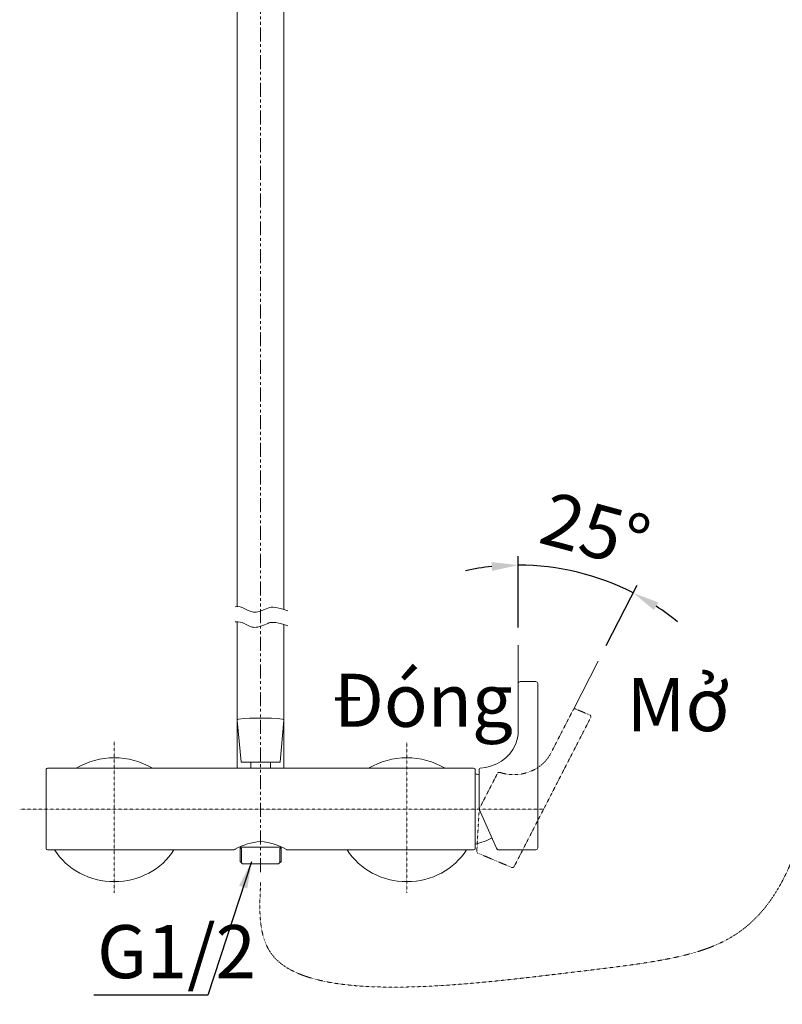
# Model space of a CAD drawing. Units: inches. Extents: x 14975 to 17075, y -5236 to -2266.
# Drawn here: x 16155 to 16585, y -4174 to -3618 of the extents above; entities that cross this region are included whole.
import ezdxf

# ---------------------------------------------------------------- set-up
doc = ezdxf.new("R2010")
doc.units = ezdxf.units.IN
doc.header["$MEASUREMENT"] = 0
for name, pattern in [('AI-Linetype-17', [0.197556, 0.098778, -0.098778]), ('AI-Linetype-18', [0.197556, 0.098778, -0.098778]), ('AI-Linetype-19', [0.197556, 0.098778, -0.098778]), ('AI-Linetype-20', [0.197556, 0.098778, -0.098778]), ('AI-Linetype-21', [0.197556, 0.098778, -0.098778]), ('AI-Linetype-22', [0.197556, 0.098778, -0.098778]), ('AI-Linetype-23', [0.197556, 0.098778, -0.098778]), ('AI-Linetype-24', [0.197556, 0.098778, -0.098778]), ('AI-Linetype-25', [0.197556, 0.098778, -0.098778]), ('AI-Linetype-26', [0.197556, 0.098778, -0.098778]), ('AI-Linetype-27', [0.197556, 0.098778, -0.098778]), ('AI-Linetype-28', [0.197556, 0.098778, -0.098778]), ('AI-Linetype-29', [0.197556, 0.098778, -0.098778]), ('AI-Linetype-45', [0.197556, 0.098778, -0.098778]), ('AI-Linetype-46', [0.197556, 0.098778, -0.098778]), ('AI-Linetype-47', [0.197556, 0.098778, -0.098778]), ('AI-Linetype-48', [0.197556, 0.098778, -0.098778]), ('AI-Linetype-679', [15.647775, 7.899454, -1.549664, 1.549664, -1.549664, 1.549664, -1.549664]), ('AI-Linetype-680', [15.647775, 7.899454, -1.549664, 1.549664, -1.549664, 1.549664, -1.549664]), ('AI-Linetype-682', [15.647775, 7.899454, -1.549664, 1.549664, -1.549664, 1.549664, -1.549664])]:
    doc.linetypes.add(name, pattern=pattern)
doc.layers.add('Layer 1', color=7, linetype='Continuous')
doc.layers.add('Th_Dim line', color=140, linetype='Continuous', lineweight=15)
doc.styles.get("Standard").update_dxf_attribs({"font": 'ARIALN.TTF', "width": 0.8})
doc.dimstyles.new('AMISO_1-10', dxfattribs={"dimscale": 10, "dimtxt": 3, "dimasz": 1.5, "dimexe": 0.5, "dimexo": 1, "dimgap": 1, "dimtad": 1, "dimdec": 0, "dimrnd": 0.5, "dimdsep": 46, "dimtxsty": 'Standard', "dimcen": 0.09, "dimadec": 0, "dimazin": 0, "dimtfac": 1, "dimtdec": 0, "dimtmove": 0, "dimatfit": 3, "dimfxl": 0, "dimtolj": 1, "dimtzin": 0, "dimarcsym": 0})

# ---------------------------------------------------------------- blocks, each defined once
blk = doc.blocks.new('*D629')
at = {"layer": 'Defpoints', "color": 0, "linetype": 'Continuous', "lineweight": 0, "transparency": 16777216}
for p in [(16458.66, -3927.76), (16436.26, -3971.18), (16481.42, -3980.27), (16436.26, -3992.51), (16467.42, -4007.51)]:
    blk.add_point(p, dxfattribs=at)
at = {"layer": 'Th_Dim line', "color": 0, "linetype": 'Continuous', "lineweight": -2, "transparency": 16777216}
for p, q in [((16436.26, -3961.18), (16436.26, -3920.99)), ((16485.98, -3971.37), (16503.51, -3937.25))]:
    blk.add_line(p, q, dxfattribs=at)
for start, end in [(96.0466, 102.0933), (62.8154, 90), (50.7222, 56.7688)]:
    blk.add_arc((16436.26, -4068.19), 142.2, start, end, dxfattribs=at)
at = {"layer": 'Th_Dim line', "color": 0, "linetype": 'Continuous', "lineweight": 0, "transparency": 16777216}
for points in [[(16421.15, -3924.28), (16421.41, -3929.27), (16436.26, -3925.99)], [(16512.93, -3951.4), (16515.45, -3947.08), (16501.23, -3941.69)]]:
    blk.add_solid(points, dxfattribs=at)
at = {"layer": 'Th_Dim line', "color": 0, "linetype": 'Continuous', "lineweight": 0, "transparency": 16777216, "insert": (16479.87, -3906.45), "char_height": 30, "attachment_point": 5, "rotation": 344.9086}
blk.add_mtext('\\A1;25%%D', dxfattribs=at)

msp = doc.modelspace()

# ---------------------------------------------------------------- linework, layer by layer
at = {"layer": 'Layer 1', "linetype": 'AI-Linetype-682', "lineweight": 9}
msp.add_lwpolyline([(16290.73, -3262.33), (16290.73, -4100.96)], dxfattribs=at)
at = {"layer": 'Layer 1', "lineweight": 20}
for points in [[(16277.52, -3534.94), (16277.52, -3949.43)], [(16303.95, -3534.72), (16303.95, -3951.09)], [(16277.52, -3957.99), (16277.52, -4040.8)], [(16303.95, -3959.65), (16303.95, -4040.81)], [(16436.24, -3992.8), (16436.24, -4019.8)], [(16437.35, -3991.8), (16446.16, -3991.8)], [(16447.26, -4085.8), (16447.26, -3992.8)], [(16277.58, -4013.74), (16279.71, -4037.23)], [(16279.71, -4037.23), (16279.72, -4037.41)], [(16279.92, -4037.41), (16279.72, -4037.41)], [(16301.55, -4037.41), (16290.73, -4037.41), (16279.92, -4037.41)], [(16279.93, -4037.41), (16290.74, -4037.41)], [(16285.23, -4040.61), (16285.23, -4037.41)], [(16296.25, -4037.41), (16296.25, -4040.61)], [(16301.55, -4037.41), (16301.75, -4037.41)], [(16301.77, -4037.23), (16301.75, -4037.41)], [(16169.57, -4086.05), (16169.57, -4041.56)], [(16170.4, -4040.8), (16281.93, -4040.8)], [(16281.92, -4040.81), (16285, -4040.81)], [(16281.93, -4040.8), (16290.74, -4040.8)], [(16281.93, -4040.81), (16285.01, -4040.81)], [(16290.74, -4040.8), (16411.09, -4040.8)], [(16299.55, -4040.8), (16296.47, -4040.8)], [(16296.47, -4040.8), (16299.55, -4040.8)], [(16296.47, -4040.81), (16299.55, -4040.81)], [(16411.92, -4063.81), (16411.92, -4041.56)], [(16414.21, -4063.8), (16414.21, -4041.24)], [(16424.08, -4085.98), (16414.21, -4063.8)], [(16275.87, -4086.81), (16170.4, -4086.81)], [(16279.19, -4093.52), (16279.19, -4085.3)], [(16279.19, -4085.62), (16279.9, -4086.26)], [(16279.2, -4085.29), (16302.29, -4085.29)], [(16279.9, -4094.16), (16279.9, -4086.26)], [(16302.28, -4085.62), (16301.58, -4086.26)], [(16301.58, -4094.16), (16301.58, -4086.26)], [(16302.28, -4085.3), (16302.28, -4093.52)], [(16411.09, -4086.81), (16305.61, -4086.81)], [(16412.89, -4087.24), (16412.86, -4087.78)], [(16424.31, -4086.49), (16424.08, -4085.98)], [(16446.15, -4086.8), (16424.82, -4086.8)], [(16280.6, -4094.8), (16279.19, -4093.52)], [(16302.28, -4093.52), (16300.87, -4094.8)], [(16282.75, -4094.8), (16280.6, -4094.8), (16300.87, -4094.8)], [(16300.87, -4094.8), (16298.72, -4094.8)]]:
    msp.add_lwpolyline(points, dxfattribs=at)
at = {"layer": 'Layer 1', "lineweight": 9}
for points in [[(16436.26, -3992.51), (16436.26, -3971.18)], [(16467.42, -4007.51), (16481.42, -3980.27)], [(16414.23, -4064.1), (16414.24, -4063.89)]]:
    msp.add_lwpolyline(points, dxfattribs=at)
at = {"layer": 'Layer 1', "linetype": 'AI-Linetype-22', "lineweight": 9}
msp.add_lwpolyline([(16467.28, -4007.79), (16454.71, -4032.26)], dxfattribs=at)
at = {"layer": 'Layer 1', "linetype": 'AI-Linetype-24', "lineweight": 9}
msp.add_lwpolyline([(16468.74, -4007.3), (16476.73, -4010.69)], dxfattribs=at)
at = {"layer": 'Layer 1', "linetype": 'AI-Linetype-26', "lineweight": 9}
msp.add_lwpolyline([(16433.97, -4096.3), (16477.26, -4012.01)], dxfattribs=at)
at = {"layer": 'Layer 1', "linetype": 'AI-Linetype-46', "lineweight": 9}
msp.add_lwpolyline([(16208.12, -4025.42), (16208.12, -4111.22)], dxfattribs=at)
at = {"layer": 'Layer 1', "linetype": 'AI-Linetype-48', "lineweight": 9}
msp.add_lwpolyline([(16373.35, -4025.98), (16373.35, -4111.22)], dxfattribs=at)
at = {"layer": 'Layer 1', "linetype": 'AI-Linetype-18', "lineweight": 9}
msp.add_lwpolyline([(16414.35, -4063.5), (16424.64, -4043.47)], dxfattribs=at)
at = {"layer": 'Layer 1', "linetype": 'AI-Linetype-47', "lineweight": 9}
msp.add_lwpolyline([(16154.68, -4063.81), (16450.59, -4063.81)], dxfattribs=at)
at = {"layer": 'Layer 1', "linetype": 'AI-Linetype-19', "lineweight": 9}
msp.add_lwpolyline([(16413.72, -4072.86), (16414.24, -4063.89)], dxfattribs=at)
at = {"layer": 'Layer 1', "linetype": 'AI-Linetype-17', "lineweight": 9}
msp.add_lwpolyline([(16412.89, -4087.24), (16413.72, -4072.85)], dxfattribs=at)
at = {"layer": 'Layer 1', "linetype": 'AI-Linetype-28', "lineweight": 9}
msp.add_lwpolyline([(16432.5, -4096.78), (16413.49, -4088.74)], dxfattribs=at)
at = {"layer": 'Layer 1', "linetype": 'AI-Linetype-45', "lineweight": 9}
msp.add_open_spline([(16616.12, -3907.45), (16615.59, -3915.24), (16613.37, -3972.62), (16607.54, -4019.34), (16600.48, -4075.75), (16588.14, -4116.62), (16557.73, -4135.52), (16537.88, -4147.86), (16510.34, -4150.84), (16461.88, -4156.63), (16404.87, -4163.44), (16318.88, -4174.14), (16297.3, -4146.18), (16288.19, -4134.38), (16290.57, -4115.68), (16290.73, -4105.24)], degree=3, knots=[0, 0, 0, 0, 1, 1, 1, 2, 2, 2, 3, 3, 3, 4, 4, 4, 5, 5, 5, 5], dxfattribs=at)
at = {"layer": 'Layer 1', "lineweight": 20}
for points, knots in [([(16276.39, -3949.55), (16280.48, -3948.8), (16282.85, -3951.66), (16286.03, -3952.44), (16287.74, -3952.86), (16289.68, -3952.69), (16294.78, -3950.36), (16296.19, -3949.72), (16297.83, -3948.92), (16306.13, -3951.81)], [0, 0, 0, 0, 1, 1, 1, 2, 2, 2, 3, 3, 3, 3]), ([(16276.39, -3958.11), (16280.48, -3957.36), (16282.85, -3960.22), (16286.03, -3961), (16287.74, -3961.42), (16289.68, -3961.25), (16294.78, -3958.93), (16296.19, -3958.29), (16297.83, -3957.48), (16306.13, -3960.36)], [0, 0, 0, 0, 1, 1, 1, 2, 2, 2, 3, 3, 3, 3]), ([(16437.35, -3991.8), (16437.05, -3991.8), (16436.77, -3991.91), (16436.57, -3992.09), (16436.36, -3992.28), (16436.24, -3992.53), (16436.24, -3992.8)], [0, 0, 0, 0, 1, 1, 1, 2, 2, 2, 2]), ([(16436.27, -3992.81), (16436.27, -3992.8), (16436.26, -3992.8), (16436.25, -3992.8), (16436.25, -3992.8), (16436.24, -3992.8), (16436.24, -3992.81), (16436.24, -3992.81), (16436.25, -3992.82), (16436.25, -3992.82), (16436.26, -3992.82), (16436.27, -3992.81), (16436.27, -3992.81)], [0, 0, 0, 0, 1, 1, 1, 2, 2, 2, 3, 3, 3, 4, 4, 4, 4]), ([(16447.26, -3992.8), (16447.26, -3992.53), (16447.14, -3992.28), (16446.93, -3992.09), (16446.72, -3991.91), (16446.45, -3991.8), (16446.15, -3991.8)], [0, 0, 0, 0, 1, 1, 1, 2, 2, 2, 2]), ([(16301.77, -4037.23), (16301.77, -4037.23), (16303.89, -4013.74), (16303.89, -4013.74), (16303.93, -4013.34), (16303.59, -4012.98), (16303.14, -4012.94)], [0, 0, 0, 0, 1, 1, 1, 2, 2, 2, 2]), ([(16414.73, -4040.75), (16423.67, -4040.18), (16431.45, -4034.96), (16434.69, -4027.37), (16435.71, -4024.95), (16436.24, -4022.39), (16436.24, -4019.8)], [0, 0, 0, 0, 1, 1, 1, 2, 2, 2, 2]), ([(16170.4, -4040.8), (16170.18, -4040.8), (16169.96, -4040.88), (16169.81, -4041.03), (16169.66, -4041.17), (16169.57, -4041.36), (16169.57, -4041.56)], [0, 0, 0, 0, 1, 1, 1, 2, 2, 2, 2]), ([(16296.25, -4040.61), (16296.25, -4040.66), (16296.27, -4040.71), (16296.31, -4040.75), (16296.35, -4040.78), (16296.41, -4040.8), (16296.47, -4040.8)], [0, 0, 0, 0, 1, 1, 1, 2, 2, 2, 2]), ([(16411.92, -4041.56), (16411.92, -4041.36), (16411.83, -4041.17), (16411.68, -4041.03), (16411.52, -4040.88), (16411.31, -4040.8), (16411.09, -4040.8)], [0, 0, 0, 0, 1, 1, 1, 2, 2, 2, 2]), ([(16411.09, -4086.81), (16411.55, -4086.81), (16411.92, -4086.47), (16411.92, -4086.05), (16411.92, -4086.05), (16411.92, -4063.81), (16411.92, -4063.81)], [0, 0, 0, 0, 1, 1, 1, 2, 2, 2, 2]), ([(16169.57, -4086.05), (16169.57, -4086.25), (16169.66, -4086.45), (16169.81, -4086.58), (16169.96, -4086.72), (16170.18, -4086.81), (16170.4, -4086.81)], [0, 0, 0, 0, 1, 1, 1, 2, 2, 2, 2]), ([(16174.41, -4086.81), (16181.22, -4097.92), (16194.12, -4104.81), (16208.12, -4104.81), (16222.12, -4104.81), (16235.02, -4097.92), (16241.82, -4086.81)], [0, 0, 0, 0, 1, 1, 1, 2, 2, 2, 2]), ([(16339.65, -4086.81), (16346.45, -4097.92), (16359.35, -4104.81), (16373.35, -4104.81), (16387.35, -4104.81), (16400.25, -4097.92), (16407.05, -4086.81)], [0, 0, 0, 0, 1, 1, 1, 2, 2, 2, 2])]:
    msp.add_open_spline(points, degree=3, knots=knots, dxfattribs=at)
at = {"layer": 'Layer 1', "lineweight": 0}
for points in [[(16436.27, -3992.81), (16436.27, -3992.8), (16436.26, -3992.8), (16436.25, -3992.8), (16436.25, -3992.8), (16436.24, -3992.8), (16436.24, -3992.81), (16436.24, -3992.81), (16436.25, -3992.82), (16436.25, -3992.82), (16436.26, -3992.82), (16436.27, -3992.81), (16436.27, -3992.81)], [(16467.28, -4007.79), (16467.28, -4007.78), (16467.28, -4007.78), (16467.28, -4007.78), (16467.27, -4007.78), (16467.26, -4007.78), (16467.26, -4007.79), (16467.26, -4007.79), (16467.27, -4007.8), (16467.28, -4007.8), (16467.28, -4007.8), (16467.28, -4007.79), (16467.28, -4007.79)], [(16454.71, -4032.26), (16454.71, -4032.25), (16454.71, -4032.25), (16454.7, -4032.25), (16454.7, -4032.25), (16454.69, -4032.25), (16454.69, -4032.26), (16454.69, -4032.26), (16454.7, -4032.27), (16454.7, -4032.27), (16454.71, -4032.27), (16454.71, -4032.26), (16454.71, -4032.26)]]:
    msp.add_open_spline(points, degree=3, knots=[0, 0, 0, 0, 1, 1, 1, 2, 2, 2, 3, 3, 3, 4, 4, 4, 4], dxfattribs=at)
at = {"layer": 'Layer 1', "linetype": 'AI-Linetype-679', "lineweight": 9}
msp.add_open_spline([(16467.28, -4007.79), (16467.28, -4007.78), (16467.28, -4007.78), (16467.28, -4007.78), (16467.27, -4007.78), (16467.26, -4007.78), (16467.26, -4007.79), (16467.26, -4007.79), (16467.27, -4007.8), (16467.28, -4007.8), (16467.28, -4007.8), (16467.28, -4007.79), (16467.28, -4007.79)], degree=3, knots=[0, 0, 0, 0, 1, 1, 1, 2, 2, 2, 3, 3, 3, 4, 4, 4, 4], dxfattribs=at)
at = {"layer": 'Layer 1', "linetype": 'AI-Linetype-23', "lineweight": 9}
msp.add_open_spline([(16468.74, -4007.3), (16468.48, -4007.19), (16468.17, -4007.18), (16467.9, -4007.27), (16467.62, -4007.36), (16467.4, -4007.55), (16467.28, -4007.79)], degree=3, knots=[0, 0, 0, 0, 1, 1, 1, 2, 2, 2, 2], dxfattribs=at)
at = {"layer": 'Layer 1', "linetype": 'AI-Linetype-25', "lineweight": 9}
msp.add_open_spline([(16477.26, -4012.01), (16477.52, -4011.51), (16477.28, -4010.92), (16476.73, -4010.68)], degree=3, dxfattribs=at)
at = {"layer": 'Layer 1', "lineweight": 20}
for points in [[(16278.33, -4012.94), (16277.88, -4012.98), (16277.55, -4013.34), (16277.59, -4013.74)], [(16303.15, -4012.94), (16294.9, -4012.23), (16286.59, -4012.23), (16278.33, -4012.94)], [(16229.7, -4040.81), (16216.66, -4032.81), (16199.57, -4032.81), (16186.53, -4040.81)], [(16394.94, -4040.81), (16381.89, -4032.81), (16364.81, -4032.81), (16351.76, -4040.81)], [(16279.71, -4037.23), (16279.71, -4037.33), (16279.81, -4037.41), (16279.92, -4037.41)], [(16301.55, -4037.41), (16301.67, -4037.41), (16301.76, -4037.33), (16301.77, -4037.23)], [(16285.01, -4040.8), (16285.13, -4040.8), (16285.23, -4040.72), (16285.23, -4040.61)], [(16414.22, -4044.51), (16413.46, -4044.29), (16412.69, -4044.1), (16411.91, -4043.93)], [(16414.72, -4040.75), (16414.43, -4040.76), (16414.21, -4040.98), (16414.21, -4041.25)], [(16290.74, -4082.11), (16285.64, -4082.53), (16280.71, -4084.04), (16276.37, -4086.51)], [(16305.31, -4086.72), (16300.91, -4084.17), (16295.93, -4082.56), (16290.74, -4082.02)], [(16412.14, -4083.62), (16415.43, -4082.9), (16418.58, -4081.72), (16421.48, -4080.12)], [(16275.87, -4086.81), (16276.08, -4086.81), (16276.28, -4086.69), (16276.37, -4086.51)], [(16305.31, -4086.72), (16305.4, -4086.77), (16305.51, -4086.81), (16305.61, -4086.81)], [(16424.31, -4086.49), (16424.39, -4086.68), (16424.59, -4086.8), (16424.81, -4086.8)], [(16446.15, -4086.8), (16446.76, -4086.8), (16447.26, -4086.35), (16447.26, -4085.8)]]:
    msp.add_open_spline(points, degree=3, dxfattribs=at)
at = {"layer": 'Layer 1', "linetype": 'AI-Linetype-21', "lineweight": 9}
msp.add_open_spline([(16425.88, -4043.13), (16434.17, -4045.85), (16443.42, -4044.06), (16449.78, -4038.52), (16451.83, -4036.73), (16453.5, -4034.6), (16454.7, -4032.26)], degree=3, knots=[0, 0, 0, 0, 1, 1, 1, 2, 2, 2, 2], dxfattribs=at)
at = {"layer": 'Layer 1', "linetype": 'AI-Linetype-680', "lineweight": 9}
msp.add_open_spline([(16454.71, -4032.26), (16454.71, -4032.25), (16454.71, -4032.25), (16454.7, -4032.25), (16454.7, -4032.25), (16454.69, -4032.25), (16454.69, -4032.26), (16454.69, -4032.26), (16454.7, -4032.27), (16454.7, -4032.27), (16454.71, -4032.27), (16454.71, -4032.26), (16454.71, -4032.26)], degree=3, knots=[0, 0, 0, 0, 1, 1, 1, 2, 2, 2, 3, 3, 3, 4, 4, 4, 4], dxfattribs=at)
at = {"layer": 'Layer 1', "linetype": 'AI-Linetype-20', "lineweight": 9}
msp.add_open_spline([(16425.88, -4043.13), (16425.43, -4042.99), (16424.93, -4043.12), (16424.64, -4043.47)], degree=3, dxfattribs=at)
at = {"layer": 'Layer 1', "lineweight": 9}
msp.add_open_spline([(16414.35, -4063.5), (16414.28, -4063.62), (16414.25, -4063.82), (16414.24, -4063.89)], degree=3, dxfattribs=at)
at = {"layer": 'Layer 1', "linetype": 'AI-Linetype-29', "lineweight": 9}
msp.add_open_spline([(16412.86, -4087.78), (16412.84, -4088.19), (16413.09, -4088.56), (16413.49, -4088.74)], degree=3, dxfattribs=at)
at = {"layer": 'Layer 1', "linetype": 'AI-Linetype-27', "lineweight": 9}
msp.add_open_spline([(16432.5, -4096.78), (16432.77, -4096.89), (16433.07, -4096.9), (16433.34, -4096.81), (16433.62, -4096.72), (16433.84, -4096.54), (16433.97, -4096.3)], degree=3, knots=[0, 0, 0, 0, 1, 1, 1, 2, 2, 2, 2], dxfattribs=at)

# ---------------------------------------------------------------- texts
at = {"layer": 'Th_Dim line', "char_height": 30, "attachment_point": 1}
for s, width, insert in [('{\\fArial|b0|i0|c0|p34;\\C4;Đóng}', 145.7883, (16331.24, -3987.36)), ('{\\fArial|b0|i0|c0|p34;\\C4;Mở}', 145.7883, (16497.51, -3989.82)), ('G1/2', 60.7436, (16198.38, -4129.39))]:
    msp.add_mtext_dynamic_manual_height_columns(s, width=width, gutter_width=1, heights=[0], dxfattribs=dict(at, insert=insert))

# ---------------------------------------------------------------- dimensions: what is measured, and where the dimension line sits
at = {"layer": 'Th_Dim line', "linetype": 'Continuous', "lineweight": 0}
dim = msp.add_angular_dim_2l(base=(16458.66, -3927.76), line1=((16436.26, -3992.51), (16436.26, -3971.18)), line2=((16467.42, -4007.51), (16481.42, -3980.27)), text='25%%D', dimstyle='AMISO_1-10', dxfattribs=at)
dim.commit()
dim.dimension.update_dxf_attribs({"geometry": '*D629', "text_midpoint": (16473.28, -3930.89), "dimtype": 162})

# ---------------------------------------------------------------- leaders
msp.add_leader([(16285.56, -4093.65), (16261.01, -4168.97), (16196.64, -4168.97)], dimstyle='AMISO_1-10', dxfattribs=at)

doc.saveas('drawing.dxf')
